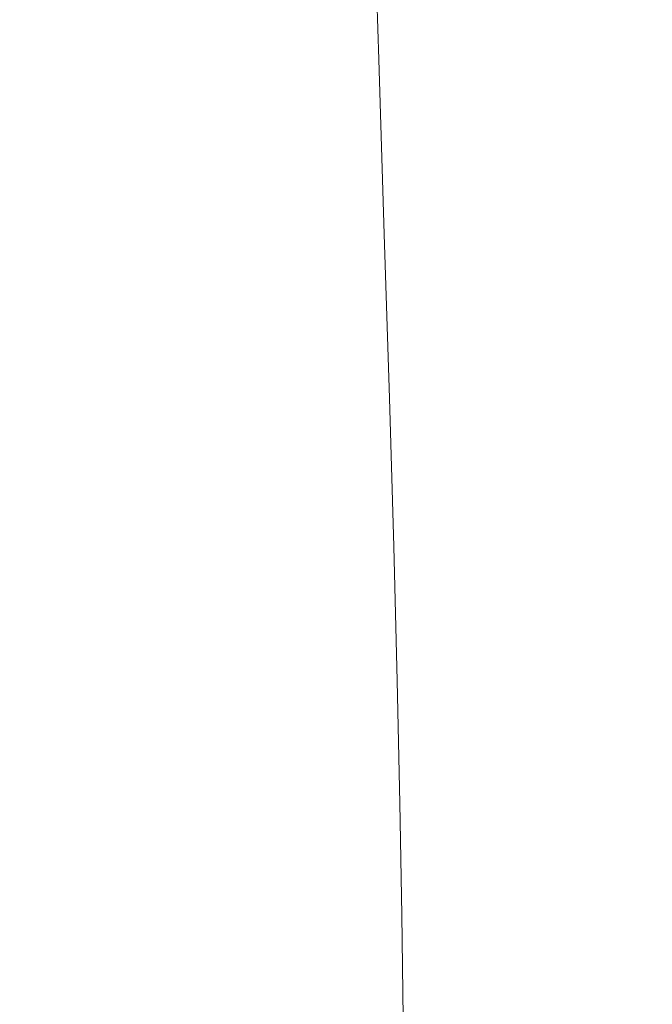
# Model space of a CAD drawing. Extents: x -147 to 1193, y -1422 to -82.
# Drawn here: x -38 to 25, y -866 to -768 of the extents above; entities that cross this region are included whole.
import ezdxf

# ---------------------------------------------------------------- set-up
doc = ezdxf.new("R2010")
doc.units = 0
doc.header["$LTSCALE"] = 500
doc.header["$MEASUREMENT"] = 0
doc.layers.add('EWA_CERAMIKA', color=7, linetype='Continuous')

msp = doc.modelspace()

# ---------------------------------------------------------------- linework, layer by layer
at = {"layer": 'EWA_CERAMIKA', "lineweight": 0}
for points, invisible_edges in [([(-33.976, -769.166, -538.789), (118.522, -703.073, -538.789), (57.289, -736.685, -538.789), (-34.116, -778.483, -538.789)], 15), ([(-33.976, -769.166, -538.789), (-33.826, -759.401, -538.789), (57.514, -721.955, -538.789), (118.522, -703.073, -538.789)], 15), ([(-34.252, -787.455, -538.789), (118.352, -714.348, -538.789), (57.08, -750.35, -538.789), (-34.386, -796.182, -538.789)], 15), ([(-34.252, -787.455, -538.789), (-34.116, -778.483, -538.789), (57.289, -736.685, -538.789), (118.352, -714.348, -538.789)], 15), ([(-34.524, -804.766, -538.789), (118.184, -725.02, -538.789), (56.862, -763.574, -538.789), (-34.667, -813.309, -538.789)], 15), ([(-34.524, -804.766, -538.789), (-34.386, -796.182, -538.789), (57.08, -750.35, -538.789), (118.184, -725.02, -538.789)], 15), ([(-34.822, -821.912, -538.789), (118, -735.59, -538.789), (56.617, -776.961, -538.789), (-34.986, -830.655, -538.789)], 15), ([(-34.822, -821.912, -538.789), (-34.667, -813.309, -538.789), (56.862, -763.574, -538.789), (118, -735.59, -538.789)], 15), ([(-33.663, -749.089, -538.789), (-113.235, -779.582, -538.227), (-113.019, -766.425, -538.227), (-33.482, -738.127, -538.789)], 15), ([(-35.157, -839.621, -538.789), (117.794, -746.507, -538.789), (56.352, -791.032, -538.789), (-35.332, -848.891, -538.789)], 15), ([(-35.157, -839.621, -538.789), (-34.986, -830.655, -538.789), (56.617, -776.961, -538.789), (117.794, -746.507, -538.789)], 15), ([(-33.663, -749.089, -538.789), (-33.826, -759.401, -538.789), (-113.431, -791.96, -538.227), (-113.235, -779.582, -538.227)], 15), ([(13.753, -749.494, -29.184), (9.525, -751.064, -29.201), (10.415, -768.351, -33.803), (14.824, -766.796, -33.799)], 15), ([(6.105, -752.192, -29.184), (6.863, -769.571, -33.799), (10.415, -768.351, -33.803), (9.525, -751.064, -29.201)], 15), ([(6.105, -752.192, -29.184), (3.327, -752.962, -29.019), (3.994, -770.499, -33.653), (6.863, -769.571, -33.799)], 15), ([(-34.79, -753.225, 20.924), (-38.43, -753.131, 25.51), (-38.308, -771.755, 24.732), (-34.624, -771.834, 19.812)], 15), ([(-34.79, -753.225, 20.924), (-34.624, -771.834, 19.812), (-30.715, -771.926, 14.073), (-30.929, -753.343, 15.573)], 15), ([(-26.954, -753.477, 9.713), (-30.929, -753.343, 15.573), (-30.715, -771.926, 14.073), (-26.688, -772.023, 7.787)], 15), ([(-26.954, -753.477, 9.713), (-26.688, -772.023, 7.787), (-22.655, -772.118, 1.227), (-22.973, -753.618, 3.597)], 15), ([(-19.093, -753.755, -2.518), (-22.973, -753.618, 3.597), (-22.655, -772.118, 1.227), (-18.723, -772.203, -5.333)], 15), ([(1.025, -753.456, -28.591), (-0.963, -753.759, -27.786), (-0.392, -771.662, -32.402), (1.633, -771.181, -33.232)], 15), ([(1.025, -753.456, -28.591), (1.633, -771.181, -33.232), (3.994, -770.499, -33.653), (3.327, -752.962, -29.019)], 15), ([(-19.093, -753.755, -2.518), (-18.723, -772.203, -5.333), (-15.002, -772.271, -11.619), (-15.419, -753.879, -8.378)], 15), ([(-12.061, -753.981, -13.729), (-15.419, -753.879, -8.378), (-15.002, -772.271, -11.619), (-11.603, -772.312, -17.359)], 15), ([(-12.061, -753.981, -13.729), (-11.603, -772.312, -17.359), (-8.633, -772.321, -22.279), (-9.123, -754.052, -18.316)], 15), ([(-6.714, -754.082, -21.883), (-9.123, -754.052, -18.316), (-8.633, -772.321, -22.279), (-6.202, -772.289, -26.105)], 15), ([(-6.714, -754.082, -21.883), (-6.202, -772.289, -26.105), (-4.135, -772.188, -28.976), (-4.663, -754.055, -24.563)], 15), ([(-2.803, -753.952, -26.487), (-4.663, -754.055, -24.563), (-4.135, -772.188, -28.976), (-2.256, -771.989, -31.029)], 6), ([(-2.803, -753.952, -26.487), (-2.256, -771.989, -31.029), (-0.392, -771.662, -32.402), (-0.963, -753.759, -27.786)], 15), ([(-35.509, -858.545, -538.789), (117.576, -758.174, -538.789), (56.079, -806.291, -538.789), (-35.687, -868.667, -538.789)], 15), ([(-35.509, -858.545, -538.789), (-35.332, -848.891, -538.789), (56.352, -791.032, -538.789), (117.576, -758.174, -538.789)], 15), ([(-33.976, -769.166, -538.789), (-113.611, -803.68, -538.227), (-113.431, -791.96, -538.227), (-33.826, -759.401, -538.789)], 15), ([(26.714, -780.093, -38.48), (25.366, -763.023, -33.778), (19.879, -764.99, -33.79), (21.057, -782.041, -38.48)], 15), ([(15.846, -783.834, -38.48), (21.057, -782.041, -38.48), (19.879, -764.99, -33.79), (14.824, -766.796, -33.799)], 15), ([(15.846, -783.834, -38.48), (14.824, -766.796, -33.799), (10.415, -768.351, -33.803), (11.302, -785.399, -38.48)], 15), ([(-33.976, -769.166, -538.789), (-34.116, -778.483, -538.789), (-113.78, -814.863, -538.227), (-113.611, -803.68, -538.227)], 15), ([(7.644, -786.661, -38.48), (11.302, -785.399, -38.48), (10.415, -768.351, -33.803), (6.863, -769.571, -33.799)], 15), ([(7.644, -786.661, -38.48), (6.863, -769.571, -33.799), (3.994, -770.499, -33.653), (4.694, -787.652, -38.334)], 15), ([(-35.863, -879.337, -538.789), (117.358, -770.992, -538.789), (55.811, -823.238, -538.789), (-36.036, -890.637, -538.789)], 15), ([(-35.863, -879.337, -538.789), (-35.687, -868.667, -538.789), (56.079, -806.291, -538.789), (117.358, -770.992, -538.789)], 15), ([(2.272, -788.407, -37.896), (1.633, -771.181, -33.232), (-0.392, -771.662, -32.402), (0.198, -788.957, -37.021)], 15), ([(2.272, -788.407, -37.896), (4.694, -787.652, -38.334), (3.994, -770.499, -33.653), (1.633, -771.181, -33.232)], 15), ([(-34.548, -789.549, 18.706), (-34.624, -771.834, 19.812), (-38.308, -771.755, 24.732), (-38.275, -789.483, 23.958)], 15), ([(-34.548, -789.549, 18.706), (-30.589, -789.619, 12.579), (-30.715, -771.926, 14.073), (-34.624, -771.834, 19.812)], 15), ([(-26.508, -789.686, 5.868), (-26.688, -772.023, 7.787), (-30.715, -771.926, 14.073), (-30.589, -789.619, 12.579)], 15), ([(-26.508, -789.686, 5.868), (-22.418, -789.746, -1.134), (-22.655, -772.118, 1.227), (-26.688, -772.023, 7.787)], 15), ([(-18.429, -789.792, -8.136), (-18.723, -772.203, -5.333), (-22.655, -772.118, 1.227), (-22.418, -789.746, -1.134)], 15), ([(-5.719, -789.719, -30.311), (-3.617, -789.58, -33.375), (-4.135, -772.188, -28.976), (-6.202, -772.289, -26.105)], 15), ([(-1.705, -789.337, -35.563), (-2.256, -771.989, -31.029), (-4.135, -772.188, -28.976), (-3.617, -789.58, -33.375)], 15), ([(-1.705, -789.337, -35.563), (0.198, -788.957, -37.021), (-0.392, -771.662, -32.402), (-2.256, -771.989, -31.029)], 7), ([(-18.429, -789.792, -8.136), (-14.654, -789.818, -14.847), (-15.002, -772.271, -11.619), (-18.723, -772.203, -5.333)], 15), ([(-11.203, -789.818, -20.974), (-11.603, -772.312, -17.359), (-15.002, -772.271, -11.619), (-14.654, -789.818, -14.847)], 15), ([(-11.203, -789.818, -20.974), (-8.187, -789.787, -26.226), (-8.633, -772.321, -22.279), (-11.603, -772.312, -17.359)], 15), ([(-5.719, -789.719, -30.311), (-6.202, -772.289, -26.105), (-8.633, -772.321, -22.279), (-8.187, -789.787, -26.226)], 15), ([(-34.252, -787.455, -538.789), (-113.942, -825.631, -538.227), (-113.78, -814.863, -538.227), (-34.116, -778.483, -538.789)], 15), ([(26.714, -780.093, -38.48), (21.057, -782.041, -38.48), (22.078, -798.176, -43.067), (27.856, -796.207, -43.067)], 15), ([(15.846, -783.834, -38.48), (16.754, -799.99, -43.067), (22.078, -798.176, -43.067), (21.057, -782.041, -38.48)], 15), ([(15.846, -783.834, -38.48), (11.302, -785.399, -38.48), (12.11, -801.573, -43.067), (16.754, -799.99, -43.067)], 15), ([(-36.202, -902.647, -538.789), (117.15, -785.362, -538.789), (55.561, -842.045, -538.789), (-36.361, -915.147, -538.789)], 15), ([(-36.202, -902.647, -538.789), (-36.036, -890.637, -538.789), (55.811, -823.238, -538.789), (117.15, -785.362, -538.789)], 15), ([(7.644, -786.661, -38.48), (8.37, -802.85, -43.067), (12.11, -801.573, -43.067), (11.302, -785.399, -38.48)], 15), ([(7.644, -786.661, -38.48), (4.694, -787.652, -38.334), (5.352, -803.854, -42.912), (8.37, -802.85, -43.067)], 15), ([(-34.252, -787.455, -538.789), (-34.386, -796.182, -538.789), (-114.104, -836.107, -538.227), (-113.942, -825.631, -538.227)], 15), ([(2.272, -788.407, -37.896), (2.874, -804.62, -42.448), (5.352, -803.854, -42.912), (4.694, -787.652, -38.334)], 15), ([(2.272, -788.407, -37.896), (0.198, -788.957, -37.021), (0.753, -805.183, -41.519), (2.874, -804.62, -42.448)], 15), ([(-34.548, -789.549, 18.706), (-38.275, -789.483, 23.958), (-38.323, -805.959, 23.205), (-34.553, -806.014, 17.631)], 15), ([(-34.548, -789.549, 18.706), (-34.553, -806.014, 17.631), (-30.543, -806.066, 11.127), (-30.589, -789.619, 12.579)], 15), ([(-26.508, -789.686, 5.868), (-30.589, -789.619, 12.579), (-30.543, -806.066, 11.127), (-26.407, -806.11, 4.005)], 15), ([(-26.508, -789.686, 5.868), (-26.407, -806.11, 4.005), (-22.258, -806.143, -3.428), (-22.418, -789.746, -1.134)], 15), ([(-18.429, -789.792, -8.136), (-22.418, -789.746, -1.134), (-22.258, -806.143, -3.428), (-18.21, -806.161, -10.86)], 15), ([(-5.719, -789.719, -30.311), (-8.187, -789.787, -26.226), (-7.802, -806.076, -30.061), (-5.288, -805.988, -34.396)], 15), ([(-5.719, -789.719, -30.311), (-5.288, -805.988, -34.396), (-3.146, -805.832, -37.648), (-3.617, -789.58, -33.375)], 15), ([(-1.705, -789.337, -35.563), (-3.617, -789.58, -33.375), (-3.146, -805.832, -37.648), (-1.193, -805.575, -39.971)], 7), ([(-1.705, -789.337, -35.563), (-1.193, -805.575, -39.971), (0.753, -805.183, -41.519), (0.198, -788.957, -37.021)], 15), ([(-18.429, -789.792, -8.136), (-18.21, -806.161, -10.86), (-14.376, -806.159, -17.983), (-14.654, -789.818, -14.847)], 15), ([(-11.203, -789.818, -20.974), (-14.654, -789.818, -14.847), (-14.376, -806.159, -17.983), (-10.869, -806.132, -24.486)], 15), ([(-11.203, -789.818, -20.974), (-10.869, -806.132, -24.486), (-7.802, -806.076, -30.061), (-8.187, -789.787, -26.226)], 15), ([(-34.524, -804.766, -538.789), (-114.268, -846.41, -538.227), (-114.104, -836.107, -538.227), (-34.386, -796.182, -538.789)], 15), ([(28.76, -810.831, -47.402), (27.856, -796.207, -43.067), (22.078, -798.176, -43.067), (22.892, -812.814, -47.402)], 15), ([(17.485, -814.641, -47.402), (22.892, -812.814, -47.402), (22.078, -798.176, -43.067), (16.754, -799.99, -43.067)], 15), ([(17.485, -814.641, -47.402), (16.754, -799.99, -43.067), (12.11, -801.573, -43.067), (12.767, -816.235, -47.402)], 15), ([(-36.512, -927.917, -538.789), (116.958, -800.94, -538.789), (55.335, -861.681, -538.789), (-36.655, -940.735, -538.789)], 15), ([(-36.512, -927.917, -538.789), (-36.361, -915.147, -538.789), (55.561, -842.045, -538.789), (116.958, -800.94, -538.789)], 15), ([(8.966, -817.522, -47.402), (12.767, -816.235, -47.402), (12.11, -801.573, -43.067), (8.37, -802.85, -43.067)], 15), ([(8.966, -817.522, -47.402), (8.37, -802.85, -43.067), (5.352, -803.854, -42.912), (5.897, -818.535, -47.238)], 15), ([(3.375, -819.309, -46.748), (5.897, -818.535, -47.238), (5.352, -803.854, -42.912), (2.874, -804.62, -42.448)], 15), ([(-34.524, -804.766, -538.789), (-34.667, -813.309, -538.789), (-114.441, -856.664, -538.227), (-114.268, -846.41, -538.227)], 15), ([(-0.766, -820.279, -44.136), (1.216, -819.879, -45.769), (0.753, -805.183, -41.519), (-1.193, -805.575, -39.971)], 7), ([(3.375, -819.309, -46.748), (2.874, -804.62, -42.448), (0.753, -805.183, -41.519), (1.216, -819.879, -45.769)], 15), ([(-34.628, -820.873, 16.615), (-34.553, -806.014, 17.631), (-38.323, -805.959, 23.205), (-38.441, -820.829, 22.494)], 15), ([(-34.628, -820.873, 16.615), (-30.569, -820.911, 9.756), (-30.543, -806.066, 11.127), (-34.553, -806.014, 17.631)], 15), ([(-26.377, -820.939, 2.244), (-26.407, -806.11, 4.005), (-30.543, -806.066, 11.127), (-30.569, -820.911, 9.756)], 15), ([(-26.377, -820.939, 2.244), (-22.171, -820.954, -5.595), (-22.258, -806.143, -3.428), (-26.407, -806.11, 4.005)], 15), ([(-18.063, -820.952, -13.434), (-18.21, -806.161, -10.86), (-22.258, -806.143, -3.428), (-22.171, -820.954, -5.595)], 15), ([(-18.063, -820.952, -13.434), (-14.171, -820.931, -20.946), (-14.376, -806.159, -17.983), (-18.21, -806.161, -10.86)], 15), ([(-10.608, -820.886, -27.805), (-10.869, -806.132, -24.486), (-14.376, -806.159, -17.983), (-14.171, -820.931, -20.946)], 15), ([(-10.608, -820.886, -27.805), (-7.491, -820.814, -33.684), (-7.802, -806.076, -30.061), (-10.869, -806.132, -24.486)], 15), ([(-4.935, -820.712, -38.257), (-5.288, -805.988, -34.396), (-7.802, -806.076, -30.061), (-7.491, -820.814, -33.684)], 15), ([(-4.935, -820.712, -38.257), (-2.754, -820.546, -41.687), (-3.146, -805.832, -37.648), (-5.288, -805.988, -34.396)], 15), ([(-0.766, -820.279, -44.136), (-1.193, -805.575, -39.971), (-3.146, -805.832, -37.648), (-2.754, -820.546, -41.687)], 15), ([(28.76, -810.831, -47.402), (22.892, -812.814, -47.402), (23.515, -826.115, -51.509), (29.443, -824.126, -51.509)], 15), ([(17.485, -814.641, -47.402), (18.052, -827.948, -51.509), (23.515, -826.115, -51.509), (22.892, -812.814, -47.402)], 15), ([(-34.822, -821.912, -538.789), (-114.627, -866.99, -538.227), (-114.441, -856.664, -538.227), (-34.667, -813.309, -538.789)], 15), ([(17.485, -814.641, -47.402), (12.767, -816.235, -47.402), (13.284, -829.548, -51.509), (18.052, -827.948, -51.509)], 15), ([(-36.788, -953.38, -538.789), (116.788, -816.638, -538.789), (55.138, -880.784, -538.789), (-36.91, -965.632, -538.789)], 15), ([(-36.788, -953.38, -538.789), (-36.655, -940.735, -538.789), (55.335, -861.681, -538.789), (116.788, -816.638, -538.789)], 15), ([(8.966, -817.522, -47.402), (9.44, -830.839, -51.509), (13.284, -829.548, -51.509), (12.767, -816.235, -47.402)], 15), ([(8.966, -817.522, -47.402), (5.897, -818.535, -47.238), (6.335, -831.856, -51.337), (9.44, -830.839, -51.509)], 15), ([(3.375, -819.309, -46.748), (3.781, -832.634, -50.823), (6.335, -831.856, -51.337), (5.897, -818.535, -47.238)], 15), ([(-0.766, -820.279, -44.136), (-0.42, -833.613, -48.082), (1.592, -833.208, -49.795), (1.216, -819.879, -45.769)], 15), ([(3.375, -819.309, -46.748), (1.216, -819.879, -45.769), (1.592, -833.208, -49.795), (3.781, -832.634, -50.823)], 15), ([(-34.628, -820.873, 16.615), (-38.441, -820.829, 22.494), (-38.633, -834.277, 21.82), (-34.778, -834.311, 15.652)], 15), ([(-34.628, -820.873, 16.615), (-34.778, -834.311, 15.652), (-30.668, -834.336, 8.456), (-30.569, -820.911, 9.756)], 15), ([(-26.377, -820.939, 2.244), (-30.569, -820.911, 9.756), (-30.668, -834.336, 8.456), (-26.421, -834.352, 0.575)], 15), ([(-26.377, -820.939, 2.244), (-26.421, -834.352, 0.575), (-22.156, -834.354, -7.649), (-22.171, -820.954, -5.595)], 15), ([(-18.063, -820.952, -13.434), (-22.171, -820.954, -5.595), (-22.156, -834.354, -7.649), (-17.988, -834.339, -15.873)], 15), ([(-18.063, -820.952, -13.434), (-17.988, -834.339, -15.873), (-14.037, -834.306, -23.754), (-14.171, -820.931, -20.946)], 15), ([(-10.608, -820.886, -27.805), (-14.171, -820.931, -20.946), (-14.037, -834.306, -23.754), (-10.42, -834.249, -30.95)], 15), ([(-10.608, -820.886, -27.805), (-10.42, -834.249, -30.95), (-7.253, -834.168, -37.117), (-7.491, -820.814, -33.684)], 15), ([(-4.935, -820.712, -38.257), (-7.491, -820.814, -33.684), (-7.253, -834.168, -37.117), (-4.656, -834.058, -41.915)], 15), ([(-4.935, -820.712, -38.257), (-4.656, -834.058, -41.915), (-2.44, -833.885, -45.513), (-2.754, -820.546, -41.687)], 15), ([(-0.766, -820.279, -44.136), (-2.754, -820.546, -41.687), (-2.44, -833.885, -45.513), (-0.42, -833.613, -48.082)], 7), ([(-34.822, -821.912, -538.789), (-34.986, -830.655, -538.789), (-114.824, -877.484, -538.227), (-114.627, -866.99, -538.227)], 15), ([(29.926, -836.248, -55.412), (29.443, -824.126, -51.509), (23.515, -826.115, -51.509), (23.963, -838.237, -55.412)], 15), ([(18.467, -840.07, -55.412), (23.963, -838.237, -55.412), (23.515, -826.115, -51.509), (18.052, -827.948, -51.509)], 15), ([(18.467, -840.07, -55.412), (18.052, -827.948, -51.509), (13.284, -829.548, -51.509), (13.67, -841.671, -55.412)], 15), ([(9.802, -842.962, -55.412), (13.67, -841.671, -55.412), (13.284, -829.548, -51.509), (9.44, -830.839, -51.509)], 15), ([(-35.157, -839.621, -538.789), (-115.028, -888.245, -538.227), (-114.824, -877.484, -538.227), (-34.986, -830.655, -538.789)], 15), ([(-37.021, -977.269, -538.789), (116.644, -831.365, -538.789), (54.977, -897.996, -538.789), (-37.12, -988.071, -538.789)], 15), ([(-37.021, -977.269, -538.789), (-36.91, -965.632, -538.789), (55.138, -880.784, -538.789), (116.644, -831.365, -538.789)], 15), ([(9.802, -842.962, -55.412), (9.44, -830.839, -51.509), (6.335, -831.856, -51.337), (6.674, -843.979, -55.233)], 15), ([(4.098, -844.758, -54.696), (3.781, -832.634, -50.823), (1.592, -833.208, -49.795), (1.886, -845.333, -53.622)], 15), ([(4.098, -844.758, -54.696), (6.674, -843.979, -55.233), (6.335, -831.856, -51.337), (3.781, -832.634, -50.823)], 15), ([(-0.15, -845.74, -51.833), (-0.42, -833.613, -48.082), (-2.44, -833.885, -45.513), (-2.199, -846.014, -49.149)], 15), ([(-0.15, -845.74, -51.833), (1.886, -845.333, -53.622), (1.592, -833.208, -49.795), (-0.42, -833.613, -48.082)], 7), ([(-35.004, -846.508, 14.738), (-34.778, -834.311, 15.652), (-38.633, -834.277, 21.82), (-38.902, -846.487, 21.18)], 15), ([(-35.004, -846.508, 14.738), (-30.843, -846.523, 7.221), (-30.668, -834.336, 8.456), (-34.778, -834.311, 15.652)], 15), ([(-26.54, -846.527, -1.01), (-26.421, -834.352, 0.575), (-30.668, -834.336, 8.456), (-30.843, -846.523, 7.221)], 15), ([(-26.54, -846.527, -1.01), (-22.214, -846.519, -9.6), (-22.156, -834.354, -7.649), (-26.421, -834.352, 0.575)], 15), ([(-17.986, -846.496, -18.19), (-17.988, -834.339, -15.873), (-22.156, -834.354, -7.649), (-22.214, -846.519, -9.6)], 15), ([(-17.986, -846.496, -18.19), (-13.976, -846.455, -26.422), (-14.037, -834.306, -23.754), (-17.988, -834.339, -15.873)], 15), ([(-10.303, -846.392, -33.938), (-10.42, -834.249, -30.95), (-14.037, -834.306, -23.754), (-13.976, -846.455, -26.422)], 15), ([(-10.303, -846.392, -33.938), (-7.087, -846.304, -40.38), (-7.253, -834.168, -37.117), (-10.42, -834.249, -30.95)], 15), ([(-4.448, -846.19, -45.391), (-4.656, -834.058, -41.915), (-7.253, -834.168, -37.117), (-7.087, -846.304, -40.38)], 15), ([(-4.448, -846.19, -45.391), (-2.199, -846.014, -49.149), (-2.44, -833.885, -45.513), (-4.656, -834.058, -41.915)], 15), ([(29.926, -836.248, -55.412), (23.963, -838.237, -55.412), (24.252, -849.34, -59.135), (30.226, -847.355, -59.135)], 15), ([(18.467, -840.07, -55.412), (18.745, -851.168, -59.135), (24.252, -849.34, -59.135), (23.963, -838.237, -55.412)], 15), ([(-35.157, -839.621, -538.789), (-35.332, -848.891, -538.789), (-115.238, -899.371, -538.227), (-115.028, -888.245, -538.227)], 15), ([(18.467, -840.07, -55.412), (13.67, -841.671, -55.412), (13.937, -852.764, -59.135), (18.745, -851.168, -59.135)], 15), ([(9.802, -842.962, -55.412), (10.058, -854.052, -59.135), (13.937, -852.764, -59.135), (13.67, -841.671, -55.412)], 15), ([(9.802, -842.962, -55.412), (6.674, -843.979, -55.233), (6.919, -855.066, -58.949), (10.058, -854.052, -59.135)], 15), ([(-37.205, -997.818, -538.789), (116.531, -844.033, -538.789), (54.854, -912.309, -538.789), (-37.279, -1006.612, -538.789)], 15), ([(-37.205, -997.818, -538.789), (-37.12, -988.071, -538.789), (54.977, -897.996, -538.789), (116.531, -844.033, -538.789)], 15), ([(4.098, -844.758, -54.696), (4.33, -855.843, -58.39), (6.919, -855.066, -58.949), (6.674, -843.979, -55.233)], 15), ([(-0.15, -845.74, -51.833), (0.046, -856.823, -55.41), (2.103, -856.417, -57.273), (1.886, -845.333, -53.622)], 15), ([(4.098, -844.758, -54.696), (1.886, -845.333, -53.622), (2.103, -856.417, -57.273), (4.33, -855.843, -58.39)], 15), ([(-10.303, -846.392, -33.938), (-10.256, -857.482, -36.788), (-6.99, -857.392, -43.492), (-7.087, -846.304, -40.38)], 15), ([(-4.448, -846.19, -45.391), (-7.087, -846.304, -40.38), (-6.99, -857.392, -43.492), (-4.31, -857.275, -48.706)], 15), ([(-4.448, -846.19, -45.391), (-4.31, -857.275, -48.706), (-2.028, -857.098, -52.617), (-2.199, -846.014, -49.149)], 15), ([(-0.15, -845.74, -51.833), (-2.199, -846.014, -49.149), (-2.028, -857.098, -52.617), (0.046, -856.823, -55.41)], 7), ([(-35.004, -846.508, 14.738), (-38.902, -846.487, 21.18), (-39.25, -857.642, 20.569), (-35.308, -857.648, 13.865)], 15), ([(-35.004, -846.508, 14.738), (-35.308, -857.648, 13.865), (-31.095, -857.65, 6.043), (-30.843, -846.523, 7.221)], 15), ([(-26.54, -846.527, -1.01), (-30.843, -846.523, 7.221), (-31.095, -857.65, 6.043), (-26.734, -857.644, -2.523)], 15), ([(-26.54, -846.527, -1.01), (-26.734, -857.644, -2.523), (-22.346, -857.627, -11.462), (-22.214, -846.519, -9.6)], 15), ([(-17.986, -846.496, -18.19), (-22.214, -846.519, -9.6), (-22.346, -857.627, -11.462), (-18.056, -857.597, -20.4)], 15), ([(-17.986, -846.496, -18.19), (-18.056, -857.597, -20.4), (-13.985, -857.55, -28.967), (-13.976, -846.455, -26.422)], 15), ([(-10.303, -846.392, -33.938), (-13.976, -846.455, -26.422), (-13.985, -857.55, -28.967), (-10.256, -857.482, -36.788)], 15), ([(30.363, -857.607, -62.702), (30.226, -847.355, -59.135), (24.252, -849.34, -59.135), (24.397, -859.581, -62.702)], 15), ([(-35.509, -858.545, -538.789), (-115.452, -910.96, -538.227), (-115.238, -899.371, -538.227), (-35.332, -848.891, -538.789)], 15), ([(18.898, -861.4, -62.702), (24.397, -859.581, -62.702), (24.252, -849.34, -59.135), (18.745, -851.168, -59.135)], 15), ([(18.898, -861.4, -62.702), (18.745, -851.168, -59.135), (13.937, -852.764, -59.135), (14.095, -862.988, -62.702)], 15), ([(10.219, -864.269, -62.702), (14.095, -862.988, -62.702), (13.937, -852.764, -59.135), (10.058, -854.052, -59.135)], 15), ([(10.219, -864.269, -62.702), (10.058, -854.052, -59.135), (6.919, -855.066, -58.949), (7.079, -865.278, -62.509)], 15), ([(-37.344, -1014.557, -538.789), (116.446, -854.353, -538.789), (54.76, -924.01, -538.789), (-37.4, -1021.759, -538.789)], 15), ([(-37.344, -1014.557, -538.789), (-37.279, -1006.612, -538.789), (54.854, -912.309, -538.789), (116.446, -854.353, -538.789)], 15), ([(4.485, -866.05, -61.929), (7.079, -865.278, -62.509), (6.919, -855.066, -58.949), (4.33, -855.843, -58.39)], 15), ([(4.485, -866.05, -61.929), (4.33, -855.843, -58.39), (2.103, -856.417, -57.273), (2.247, -866.621, -60.77)], 15), ([(-4.239, -867.478, -51.883), (-1.925, -867.3, -55.94), (-2.028, -857.098, -52.617), (-4.31, -857.275, -48.706)], 15), ([(0.174, -867.026, -58.838), (0.046, -856.823, -55.41), (-2.028, -857.098, -52.617), (-1.925, -867.3, -55.94)], 15), ([(0.174, -867.026, -58.838), (2.247, -866.621, -60.77), (2.103, -856.417, -57.273), (0.046, -856.823, -55.41)], 7), ([(-35.693, -867.915, 13.029), (-35.308, -857.648, 13.865), (-39.25, -857.642, 20.569), (-39.68, -867.928, 19.984)], 15), ([(-35.693, -867.915, 13.029), (-31.426, -867.901, 4.915), (-31.095, -857.65, 6.043), (-35.308, -857.648, 13.865)], 15), ([(-27.005, -867.881, -3.972), (-26.734, -857.644, -2.523), (-31.095, -857.65, 6.043), (-31.426, -867.901, 4.915)], 15), ([(-27.005, -867.881, -3.972), (-22.554, -867.854, -13.245), (-22.346, -857.627, -11.462), (-26.734, -857.644, -2.523)], 15), ([(-18.198, -867.815, -22.518), (-18.056, -857.597, -20.4), (-22.346, -857.627, -11.462), (-22.554, -867.854, -13.245)], 15), ([(-18.198, -867.815, -22.518), (-14.064, -867.762, -31.405), (-13.985, -857.55, -28.967), (-18.056, -857.597, -20.4)], 15), ([(-10.276, -867.69, -39.519), (-10.256, -857.482, -36.788), (-13.985, -857.55, -28.967), (-14.064, -867.762, -31.405)], 15), ([(-10.276, -867.69, -39.519), (-6.959, -867.597, -46.474), (-6.99, -857.392, -43.492), (-10.256, -857.482, -36.788)], 15), ([(-4.239, -867.478, -51.883), (-4.31, -857.275, -48.706), (-6.99, -857.392, -43.492), (-6.959, -867.597, -46.474)], 15), ([(30.363, -857.607, -62.702), (24.397, -859.581, -62.702), (24.415, -869.121, -66.138), (30.357, -867.16, -66.138)], 15), ([(-35.509, -858.545, -538.789), (-35.687, -868.667, -538.789), (-115.665, -923.108, -538.227), (-115.452, -910.96, -538.227)], 15), ([(18.898, -861.4, -62.702), (18.938, -870.927, -66.138), (24.415, -869.121, -66.138), (24.397, -859.581, -62.702)], 15), ([(18.898, -861.4, -62.702), (14.095, -862.988, -62.702), (14.154, -872.504, -66.138), (18.938, -870.927, -66.138)], 15), ([(-37.451, -1028.32, -538.789), (116.379, -862.837, -538.789), (54.684, -933.737, -538.789), (-37.498, -1034.345, -538.789)], 15), ([(-37.451, -1028.32, -538.789), (-37.4, -1021.759, -538.789), (54.76, -924.01, -538.789), (116.379, -862.837, -538.789)], 15), ([(10.219, -864.269, -62.702), (10.292, -873.775, -66.138), (14.154, -872.504, -66.138), (14.095, -862.988, -62.702)], 15), ([(10.219, -864.269, -62.702), (7.079, -865.278, -62.509), (7.16, -874.777, -65.938), (10.292, -873.775, -66.138)], 15), ([(4.485, -866.05, -61.929), (4.567, -875.543, -65.338), (7.16, -874.777, -65.938), (7.079, -865.278, -62.509)], 15)]:
    msp.add_3dface(points, dxfattribs=dict(at, invisible_edges=invisible_edges))

doc.saveas('drawing.dxf')
